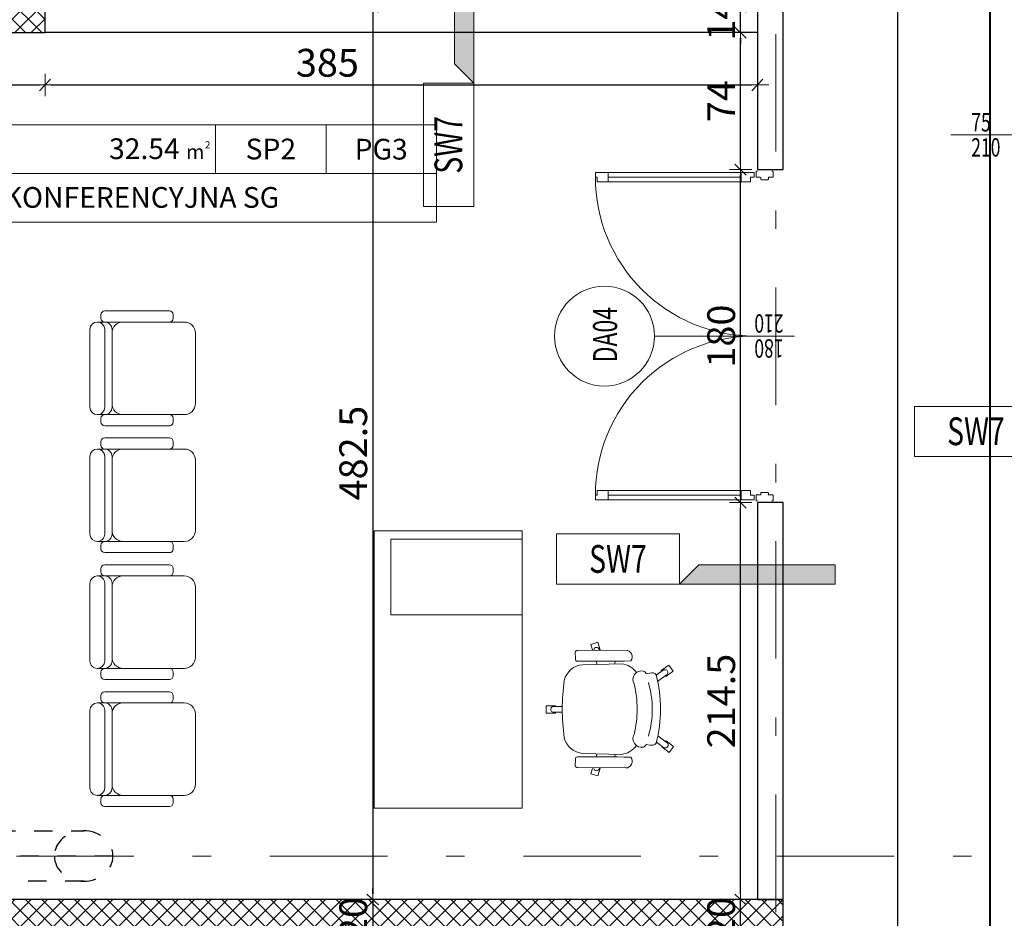
# Model space of a CAD drawing. Units: metres. Extents: x -439 to 620, y -556 to 266.
# Drawn here: x 63 to 69, y -23 to -18 of the extents above; entities that cross this region are included whole.
import ezdxf
from ezdxf.enums import TextEntityAlignment as Align

# ---------------------------------------------------------------- set-up
doc = ezdxf.new("R2010")
doc.units = ezdxf.units.M
doc.header["$MEASUREMENT"] = 0
doc.header["$PDSIZE"] = -2
for name, pattern in [('ACAD_ISO06W100', [36, 24, -3, 0, -3, 0, -3, 0, -3]), ('DASHDOT2', [12.7, 6.35, -3.175, 0, -3.175]), ('DASHED2', [0.375, 0.25, -0.125]), ('HIDDEN2', [0.1875, 0.125, -0.0625])]:
    doc.linetypes.add(name, pattern=pattern)
doc.layers.get('0').update_dxf_attribs({"lineweight": 0})
doc.layers.get('Defpoints').update_dxf_attribs({"lineweight": 0})
for name, color, linetype, lineweight in [('A_DRZWI', 5, 'Continuous', 9), ('A_DRZWI_METKI', 5, 'Continuous', 9), ('A_MEBLE', 5, 'Continuous', 0), ('K_SL_WIDOK', 4, 'ACAD_ISO06W100', 0), ('O_METKI POM', 1, 'Continuous', 0), ('O_METKI POM_TAB', 3, 'Continuous', 0), ('O_METKI ŚCIAN', 1, 'Continuous', 9), ('TERMINAL - OSIE', 6, 'Continuous', 0), ('TERMINAL-OSIE SŁUPY', 1, 'Continuous', 0), ('w_wym_wewnetrzne główne', 134, 'Continuous', 0)]:
    doc.layers.add(name, color=color, linetype=linetype, lineweight=lineweight)
for name, color, linetype in [('A_HYDRANTY', 1, 'Continuous'), ('A_SC_EI 15', 4, 'Continuous'), ('A_SC_murowane parter', 2, 'Continuous'), ('A_SZYBA', 223, 'Continuous'), ('H_MUR', 8, 'Continuous'), ('K_SL_ZARYS', 6, 'Continuous'), ('P_PRZEKROJOWE', 2, 'Continuous')]:
    doc.layers.add(name, color=color, linetype=linetype)
doc.styles.add('ARE', font='txt.shx', dxfattribs={"width": 0.7})
doc.styles.add('OST', font='ARIAL.TTF', dxfattribs={"width": 0.8, "oblique": 10})
doc.styles.add('ROMANS', font='romans', dxfattribs={"height": 0.2})
doc.dimstyles.new('100', dxfattribs={"dimscale": 0.015, "dimtxt": 12, "dimasz": 2, "dimexe": 0.03, "dimexo": 0.03, "dimgap": 2, "dimtad": 1, "dimlfac": 100, "dimrnd": 0.5, "dimdsep": 46, "dimtxsty": 'ARE', "dimblk1": 'B2', "dimblk2": 'B2', "dimsah": 1, "dimcen": 0.09, "dimse1": 1, "dimse2": 1, "dimadec": 0, "dimazin": 0, "dimtfac": 1, "dimtix": 1, "dimtmove": 2, "dimatfit": 3, "dimldrblk": 'B2', "dimfxl": 0, "dimtolj": 1, "dimarcsym": 0})

# ---------------------------------------------------------------- blocks, each defined once
blk = doc.blocks.new('_osie')
at = {"layer": 'TERMINAL - OSIE', "linetype": 'DASHDOT2', "ltscale": 0.1}
blk.add_line((67.4999, 62.2763), (67.4999, -58.3471), dxfattribs=at)
at = {"layer": 'TERMINAL-OSIE SŁUPY', "color": 1, "linetype": 'DASHDOT2', "ltscale": 0.1}
blk.add_line((120.1999, -22.9955), (44.8205, -22.9955), dxfattribs=at)
blk = doc.blocks.new('SLUP_1')
at = {"layer": 'K_SL_WIDOK', "ltscale": 0.25, "flags": 128}
for points in [[(0.4118, 0.1366), (0.6905, 0.1366)], [(0.396, -0.1364), (0.6905, -0.1364)], [(-0.1365, -0.3959), (-0.1365, -0.6904)], [(0.1365, -0.4117), (0.1365, -0.6904)]]:
    blk.add_lwpolyline(points, dxfattribs=at)
at = {"layer": 'K_SL_WIDOK', "ltscale": 0.25}
for radius in [0.1365, 0.1265]:
    blk.add_circle((0, 0), radius, dxfattribs=at)
at = {"layer": 'K_SL_WIDOK', "ltscale": 0.25, "extrusion": (0, 0, -1)}
for centre, major_axis in [((0.396, 0.0001), (0, 0.1365)), ((0, -0.3959), (0.1365, 0))]:
    blk.add_ellipse(centre, major_axis=major_axis, ratio=0.858963, start_param=-3.141593, end_param=0, dxfattribs=at)
at = {"layer": 'K_SL_WIDOK', "ltscale": 0.25}
for centre, major_axis in [((0.6905, 0.0001), (-0.1584, 0)), ((0, -0.6904), (0, 0.1584))]:
    blk.add_ellipse(centre, major_axis=major_axis, ratio=0.861907, dxfattribs=at)
for points in [[(0.5421, 0.0001), (0.5421, -0.0281), (0.5536, -0.0564), (0.608, -0.1145), (0.6662, -0.1329), (0.7724, -0.115), (0.8176, -0.0793), (0.8479, 0.0076), (0.8332, 0.0575), (0.7569, 0.1222), (0.6965, 0.1347), (0.5935, 0.1063), (0.5536, 0.0666), (0.5429, 0.0148), (0.5421, 0.0075), (0.5421, 0.0001)], [(0, -0.542), (-0.0283, -0.542), (-0.0565, -0.5535), (-0.1146, -0.6078), (-0.1331, -0.666), (-0.1151, -0.7723), (-0.0794, -0.8175), (0.0075, -0.8477), (0.0574, -0.8331), (0.122, -0.7568), (0.1346, -0.6964), (0.1062, -0.5933), (0.0665, -0.5534), (0.0147, -0.5427), (0.0073, -0.542), (0, -0.542)]]:
    blk.add_open_spline(points, degree=3, knots=[0, 0, 0, 0, 0.678614, 0.678614, 1.76431, 1.76431, 2.850006, 2.850006, 3.935702, 3.935702, 5.021399, 5.021399, 6.107095, 6.107095, 6.283185, 6.283185, 6.283185, 6.283185], dxfattribs=at)
at = {"layer": 'K_SL_ZARYS', "linetype": 'DASHED2', "ltscale": 0.25, "flags": 128}
for points in [[(3.7585, 0.1366), (0.6905, 0.1366)], [(1.3297, 0.1366), (1.3297, -0.1364)], [(3.9169, 0.0001), (0.2788, 0.0001)], [(0.6905, -0.1364), (3.7585, -0.1364)], [(0, -3.9168), (0, -0.2786)], [(-0.1365, -0.6904), (-0.1365, -3.7584)], [(0.1365, -3.7584), (0.1365, -0.6904)], [(0.1366, -1.33), (-0.1364, -1.33)]]:
    blk.add_lwpolyline(points, dxfattribs=at)
at = {"layer": 'K_SL_ZARYS', "linetype": 'DASHED2', "ltscale": 0.25, "extrusion": (0, 0, -1)}
for centre, major_axis in [((0.396, 0.0001), (0, 0.1365)), ((0, -0.3959), (0.1365, 0))]:
    blk.add_ellipse(centre, major_axis=major_axis, ratio=0.858963, start_param=0, end_param=3.141593, dxfattribs=at)
at = {"layer": 'K_SL_ZARYS', "linetype": 'DASHED2', "ltscale": 0.25}
for centre, major_axis in [((3.7585, 0.0001), (-0.1584, 0)), ((0, -3.7584), (0, 0.1584))]:
    blk.add_ellipse(centre, major_axis=major_axis, ratio=0.861907, dxfattribs=at)
blk = doc.blocks.new('konstrukcja stalowa')
at = {"xscale": -1, "rotation": 180}
blk.add_blockref('SLUP_1', (59.9999, -22.9955), dxfattribs=at)
blk = doc.blocks.new('HW25N30')
for p, q in [((0.37, 0.09), (-0.37, 0.09)), ((-0.37, 0.09), (-0.37, -0.18)), ((-0.369, 0.089), (-0.369, -0.179)), ((-0.369, 0.089), (-0.2216, 0.089)), ((0.369, 0.089), (-0.309, 0.089)), ((0.369, 0.089), (0.369, -0.179)), ((0.37, 0.09), (0.37, -0.18)), ((0.369, -0.1591), (0.369, -0.1281)), ((-0.37, -0.18), (-0.348, -0.18)), ((-0.369, -0.179), (-0.349, -0.179)), ((-0.349, -0.179), (-0.349, -0.161)), ((-0.349, -0.161), (-0.3385, -0.161)), ((-0.348, -0.18), (-0.348, -0.162)), ((-0.348, -0.18), (-0.348, -0.162)), ((-0.348, -0.162), (-0.3385, -0.162)), ((-0.345, -0.18), (-0.345, -0.162)), ((0.293, -0.18), (-0.345, -0.18)), ((-0.3385, -0.162), (-0.3385, -0.161)), ((-0.3385, -0.162), (0.293, -0.162)), ((0.293, -0.162), (0.293, -0.18)), ((0.2954, -0.1697), (0.293, -0.1758)), ((0.2968, -0.1702), (0.293, -0.18)), ((0.3257, -0.1655), (0.3014, -0.1655)), ((0.3257, -0.167), (0.3014, -0.167)), ((0.3295, -0.1687), (0.3346, -0.1753)), ((0.3307, -0.1678), (0.3358, -0.1744)), ((0.349, -0.161), (0.3385, -0.161)), ((0.3385, -0.162), (0.3385, -0.161)), ((0.348, -0.162), (0.3385, -0.162)), ((0.3435, -0.175), (0.3435, -0.1682)), ((0.3435, -0.1682), (0.345, -0.1682)), ((0.345, -0.175), (0.345, -0.1682)), ((0.348, -0.18), (0.348, -0.162)), ((0.348, -0.18), (0.348, -0.162)), ((0.37, -0.18), (0.348, -0.18)), ((0.349, -0.179), (0.349, -0.161)), ((0.369, -0.179), (0.349, -0.179))]:
    blk.add_line(p, q)
for centre, radius, start, end in [((0.3014, -0.172), 0.0065, 90, 158.9625), ((0.3014, -0.172), 0.005, 90, 158.9625), ((0.3257, -0.172), 0.0065, 41.1859, 90), ((0.3257, -0.172), 0.005, 41.1859, 90), ((0.3306, -0.1784), 0.005, 19.769, 37.3581), ((0.34, -0.175), 0.005, 199.769, 0), ((0.3306, -0.1784), 0.0065, 19.769, 37.3581), ((0.34, -0.175), 0.0035, 199.769, 0)]:
    blk.add_arc(centre, radius, start, end)
at = {"linetype": 'ByBlock', "insert": (-0.3019, 0.0394), "char_height": 0.15, "width": 0.627291, "attachment_point": 1, "style": 'OST'}
blk.add_mtext('\\pi-0.015285;{\\Q0;\\W0.7;HW25N30}', dxfattribs=at)
blk = doc.blocks.new('DHL')
at = {"linetype": 'DASHED2', "ltscale": 0.2}
blk.add_arc((-0.0029, 0.0028), 0.7529, 315.8887, 359.7861, dxfattribs=at)
at = {"layer": 'A_DRZWI', "flags": 128}
for points in [[(0.0229, -0.0194), (0.0028, 0), (0.014, 0.0115), (0.0341, -0.008), (0.0355, -0.0065), (0.0139, 0.0144), (0, 0), (0.0215, -0.0209), (0.0229, -0.0194)], [(0.5186, -0.4994), (0.5387, -0.5188), (0.5498, -0.5074), (0.5297, -0.4879), (0.5311, -0.4864), (0.5527, -0.5073), (0.5387, -0.5217), (0.5172, -0.5008), (0.5186, -0.4994)]]:
    blk.add_lwpolyline(points, dxfattribs=at)
at = {"layer": 'A_DRZWI'}
blk.add_circle((-0.01, -0.013), 0.013, dxfattribs=at)
at = {"layer": 'A_DRZWI_METKI', "color": 5}
for p, q in [((0.3169, -0.1703), (0.7057, -0.1703)), ((0.5113, -0.3647), (0.5113, -0.8791))]:
    blk.add_line(p, q, dxfattribs=at)
blk.add_circle((0.5113, -0.1703), 0.1944, dxfattribs=at)
at = {"layer": 'A_SZYBA', "flags": 128}
for points in [[(0.0176, 0.0081), (0.0064, -0.0034)], [(0.012, 0.0023), (0.5407, -0.5096)], [(0.0176, 0.0081), (0.5462, -0.5039)], [(0.0064, -0.0034), (0.5351, -0.5154)], [(0.5462, -0.5039), (0.5351, -0.5154)]]:
    blk.add_lwpolyline(points, dxfattribs=at)
at = {"layer": 'A_DRZWI_METKI', "style": 'ARE', "width": 0.7}
for s, height, p in [('L', 0.1299, (0.4985, -0.1383)), ('DH', 0.12992, (0.4268, -0.3347))]:
    blk.add_text(s, height=height, dxfattribs=at).set_placement(p)
for s, p in [('210', (0.6292, -0.7696)), ('75', (0.4937, -0.7694))]:
    blk.add_text(s, height=0.09928, rotation=90, dxfattribs=at).set_placement(p)
blk = doc.blocks.new('SZAFKA HYDRANTOWA L')
at = {"layer": 'Defpoints', "linetype": 'HIDDEN2', "flags": 128}
blk.add_lwpolyline([(0.1, 0), (0.1, 0.3), (0.85, 0.3), (0.85, 0)], dxfattribs=at)
for name, p in [('HW25N30', (0.475, 0.21)), ('DHL', (0.1, 0))]:
    blk.add_blockref(name, p)
blk = doc.blocks.new('LINIE PRZEKROJOWE')
at = {"linetype": 'HIDDEN2', "ltscale": 10, "const_width": 0.01, "flags": 128}
blk.add_lwpolyline([(38.6559, -109.0748), (38.6559, -49.5939), (12.0026, -49.5939), (12.0026, 6.6386)], dxfattribs=at)
blk = doc.blocks.new('KRZESLO BIUROWE')
at = {"linetype": 'Continuous'}
for p, q in [((-19.97, 68.774), (-23.212, 66.418)), ((-23.212, 66.418), (-20.313, 62.427)), ((-17.07, 64.783), (-19.97, 68.774)), ((-14.368, 60.289), (-18.004, 65.294)), ((-17.438, 64.515), (-17.07, 64.783)), ((18.663, 65.085), (15.122, 60.212)), ((20.643, 68.555), (17.743, 64.564)), ((17.743, 64.564), (18.097, 64.306)), ((23.885, 66.199), (20.643, 68.555)), ((20.986, 62.208), (23.885, 66.199)), ((-20.524, 63.462), (-17.681, 59.549)), ((-20.313, 62.427), (-19.959, 62.684)), ((18.424, 59.457), (21.183, 63.254)), ((20.617, 62.475), (20.986, 62.208)), ((-31.413, 17.141), (-31.649, 42.941)), ((31.785, 17.141), (32.02, 42.941)), ((-24.314, 40.793), (-23.791, 19.773)), ((24.686, 40.793), (24.163, 19.773)), ((-25.697, 37.176), (-24.222, 37.108)), ((26.069, 37.176), (24.594, 37.108)), ((-31.837, 29.204), (-35.971, 27.861)), ((-35.971, 27.861), (-34.732, 24.049)), ((-31.844, 28.723), (-32.053, 28.655)), ((-25.629, 26.964), (-23.986, 27.614)), ((26.001, 26.964), (24.358, 27.614)), ((32.209, 29.204), (36.342, 27.861)), ((32.215, 28.723), (32.425, 28.655)), ((36.342, 27.861), (35.104, 24.049)), ((-34.732, 24.049), (-31.895, 24.971)), ((35.104, 24.049), (32.267, 24.971)), ((-27.052, 15.845), (-30.352, 15.727)), ((27.424, 15.845), (30.724, 15.727)), ((-1.549, 8.68), (-1.549, 3.971)), ((1.566, 3.971), (1.566, 8.675)), ((-1.549, 4.934), (-2.004, 4.934)), ((-2.004, 4.934), (-2.004, 0)), ((-2.004, 0), (2.004, 0)), ((2.004, 4.934), (1.566, 4.934)), ((2.004, 0), (2.004, 4.934))]:
    blk.add_line(p, q, dxfattribs=at)
for centre, radius, start, end in [((-19.264, 64.378), 1.558, 36, 216), ((19.923, 64.169), 1.558, 324, 144), ((-17.406, 57.691), 1.912, 116.075, 175.532), ((0.727, -15.067), 76.854, 90.4035, 104.293), ((-0.355, -15.067), 76.854, 75.7073, 89.5965), ((17.778, 57.691), 1.912, 4.46792, 63.9251), ((-18.178, 51.868), 2.284, 104.994, 161.034), ((-11.062, 57.106), 8.282, 174.922, 201.475), ((0.01, 6.081), 51.235, 73.5723, 106.428), ((11.433, 57.106), 8.282, 338.5252, 5.07835), ((18.55, 51.868), 2.284, 18.966, 75.0058), ((-12.341, 39.086), 12.094, 126.559, 171.887), ((-16.046, 51.517), 4.43, 165.707, 237.049), ((0.062, -7.459), 56.592, 89.8744, 103.841), ((0.31, -7.459), 56.592, 76.159, 90.1256), ((16.418, 51.517), 4.43, 302.9512, 14.2927), ((12.713, 39.086), 12.094, 8.11331, 53.4409), ((-28.026, 42.919), 3.622, 52.3792, 179.66), ((-1362.196, 23.153), 1336.58, 359.732182, 0.970361), ((-15.739, 51.285), 4.419, 232.072, 300.802), ((16.111, 51.285), 4.419, 239.198, 307.928), ((1362.572, 23.153), 1336.58, 179.03, 180.268), ((28.398, 42.919), 3.622, 0.33953, 127.621), ((-31.572, 27.174), 1.558, 108, 258.375), ((31.944, 27.174), 1.558, 281.6249, 72), ((-30.391, 16.803), 1.077, 161.716, 272.0446), ((-26.737, 16.897), 1.099, 253.314, 0.40411), ((-12.626, 20.601), 11.196, 184.242, 256.092), ((12.998, 20.601), 11.196, 283.9079, 355.75843), ((27.109, 16.897), 1.099, 179.596, 286.6855), ((30.762, 16.803), 1.077, 267.9554, 18.2837), ((0.229, 122.361), 113.696, 262.1412, 269.9783), ((0.143, 122.361), 113.696, 270.0217, 277.8587), ((0.008, 3.971), 1.558, 180, 0)]:
    blk.add_arc(centre, radius, start, end, dxfattribs=at)
blk = doc.blocks.new('BIURKO_2')
for p, q in [((0.0002, 0.8001), (0.0002, 0.0001)), ((1.5002, 0.8001), (0.0002, 0.8001)), ((1.5002, 0.0001), (1.5002, 0.8001)), ((0.0451, 0.0001), (0.0451, 0.7101)), ((0.0451, 0.7101), (0.4551, 0.7101)), ((0.4551, 0.7101), (0.4551, 0.0001)), ((0.0002, 0.0001), (1.5002, 0.0001)), ((0.4551, 0.0001), (0.0451, 0.0001))]:
    blk.add_line(p, q)
at = {"xscale": 0.01000000000168628, "yscale": 0.01000000000203727, "zscale": 0.009999999999999986, "rotation": 179.9999999975807}
blk.add_blockref('KRZESLO BIUROWE', (0.966, -0.1292), dxfattribs=at)
blk = doc.blocks.new('$SIT')
for p, q in [((-20.37, 33.36), (21.63, 33.36)), ((-28.37, 27.36), (-26.37, 27.36)), ((-24.37, 29.36), (-24.37, 25.36)), ((25.63, 29.36), (25.63, 25.36)), ((27.63, 27.36), (29.63, 27.36)), ((-30.37, 25.36), (-30.37, -9.64)), ((-24.37, 25.36), (-24.37, -17.64)), ((-20.37, 25.36), (21.63, 25.36)), ((-20.37, 21.36), (21.63, 21.36)), ((25.63, 25.36), (25.63, -17.64)), ((31.63, 25.36), (31.63, -9.64)), ((-28.37, -11.64), (-26.37, -11.64)), ((27.63, -11.64), (29.63, -11.64)), ((-18.37, -23.64), (19.63, -23.64))]:
    blk.add_line(p, q)
for centre, radius, start, end in [((-20.37, 29.36), 4, 90, 180), ((21.63, 29.36), 4, 0, 90), ((-28.37, 25.36), 2, 90, 180), ((-26.37, 25.36), 2, 0, 90), ((-20.37, 29.36), 4, 180, 270), ((21.63, 29.36), 4, 270, 0), ((27.63, 25.36), 2, 90, 180), ((29.63, 25.36), 2, 0, 90), ((-20.37, 25.36), 4, 180, 270), ((-18.37, 15.36), 6, 90, 180), ((19.63, 15.36), 6, 0, 90), ((21.63, 25.36), 4, 270, 0), ((-28.37, -9.64), 2, 180, 270), ((-26.37, -9.64), 2, 270, 0), ((27.63, -9.64), 2, 180, 270), ((29.63, -9.64), 2, 270, 0), ((-18.37, -17.64), 6, 180, 270), ((19.63, -17.64), 6, 270, 0)]:
    blk.add_arc(centre, radius, start, end)
blk = doc.blocks.new('DA04')
for p, q in [((-0.0461, -0.0387), (-0.0461, -0.012)), ((-0.0387, -0.0092), (-0.0433, -0.0092)), ((-0.023, -0.0415), (-0.0433, -0.0415)), ((0.0387, 0), (-0.0387, 0)), ((0.0387, 0), (-0.0387, 0)), ((-0.0203, -0.0525), (-0.0203, -0.0442)), ((0.0203, -0.0525), (0.0203, -0.0442)), ((0.023, -0.0415), (0.0433, -0.0415)), ((0.0387, -0.0092), (0.0433, -0.0092)), ((0.0461, -0.0387), (0.0461, -0.012)), ((0.0557, -0.0407), (0.0557, -0.0158)), ((0.0557, -0.0158), (0.9146, -0.0158)), ((0.0756, -0.0407), (0.0557, -0.0407)), ((0.0756, -0.0656), (0.0756, -0.0407)), ((0.1257, -0.0656), (0.1257, -0.0158)), ((0.1257, -0.0407), (0.8446, -0.0407)), ((0.8446, -0.0158), (0.8446, -0.0657)), ((0.9146, -0.0407), (0.9047, -0.0407)), ((0.9047, -0.0407), (0.9047, -0.0657)), ((0.9146, -0.0158), (0.9146, -0.0407)), ((0.0175, -0.0553), (-0.0175, -0.0553)), ((0.9047, -0.0657), (0.0756, -0.0656)), ((-0.0203, -1.7475), (-0.0203, -1.7558)), ((0.0175, -1.7447), (-0.0175, -1.7447)), ((0.0203, -1.7475), (0.0203, -1.7558)), ((0.9047, -1.7343), (0.0756, -1.7344)), ((0.0756, -1.7344), (0.0756, -1.7593)), ((0.1257, -1.7344), (0.1257, -1.7842)), ((0.8446, -1.7842), (0.8446, -1.7343)), ((0.9047, -1.7593), (0.9047, -1.7343)), ((-0.0461, -1.7613), (-0.0461, -1.788)), ((-0.023, -1.7585), (-0.0433, -1.7585)), ((-0.0387, -1.7908), (-0.0433, -1.7908)), ((0.0387, -1.8), (-0.0387, -1.8)), ((0.0387, -1.8), (-0.0387, -1.8)), ((0.023, -1.7585), (0.0433, -1.7585)), ((0.0387, -1.7908), (0.0433, -1.7908)), ((0.0461, -1.7613), (0.0461, -1.788)), ((0.0756, -1.7593), (0.0557, -1.7593)), ((0.0557, -1.7593), (0.0557, -1.7842)), ((0.0557, -1.7842), (0.9146, -1.7842)), ((0.1257, -1.7593), (0.8446, -1.7593)), ((0.9146, -1.7593), (0.9047, -1.7593)), ((0.9146, -1.7842), (0.9146, -1.7593))]:
    blk.add_line(p, q)
for centre, radius, start, end in [((-0.0433, -0.012), 0.00276, 90, 180), ((-0.0433, -0.0387), 0.00276, 180, 270), ((-0.023, -0.0442), 0.00276, 0, 90), ((-0.0175, -0.0525), 0.00276, 180, 270), ((0.0175, -0.0525), 0.00276, 270, 0), ((0.023, -0.0442), 0.00276, 90, 180), ((0.0433, -0.012), 0.00276, 0, 90), ((0.0433, -0.0387), 0.00276, 270, 0), ((0.0559, -0.0413), 0.8587, 269.9831, 0.0371), ((0.0559, -1.7587), 0.8587, 359.9629, 90.0169), ((-0.023, -1.7558), 0.00276, 270, 0), ((-0.0175, -1.7475), 0.00276, 90, 180), ((0.0175, -1.7475), 0.00276, 0, 90), ((0.023, -1.7558), 0.00276, 180, 270), ((-0.0433, -1.7613), 0.00276, 90, 180), ((-0.0433, -1.788), 0.00276, 180, 270), ((0.0433, -1.7613), 0.00276, 0, 90), ((0.0433, -1.788), 0.00276, 270, 0)]:
    blk.add_arc(centre, radius, start, end)
at = {"layer": 'A_DRZWI_METKI'}
blk.add_line((0.5954, -0.9), (-0.1613, -0.9), dxfattribs=at)
blk.add_circle((0.8654, -0.9), 0.27, dxfattribs=at)
at = {"layer": 'A_DRZWI_METKI', "style": 'ARE', "width": 0.7}
for s, p in [('180', (-0.1026, -0.8824)), ('210', (-0.1027, -1.0179))]:
    blk.add_text(s, height=0.09928, dxfattribs=at).set_placement(p)
blk.add_text('DA04', height=0.12992, rotation=270, dxfattribs=at).set_placement((0.7971, -0.7585))
blk = doc.blocks.new('B2')
for p, q in [((0, 2.01), (0, -2.01)), ((-2.06, 0), (2.06, 0)), ((-0.98, -1.03), (0.98, 1.03))]:
    blk.add_line(p, q)
blk = doc.blocks.new('*D663')
at = {"layer": 'Defpoints', "color": 0}
for p in [(65.6428, -18.4055), (65.3204, -23.2304), (65.6428, -23.2304, 0)]:
    blk.add_point(p, dxfattribs=at)
at = {"layer": 'w_wym_wewnetrzne główne', "color": 0, "lineweight": -2}
blk.add_line((65.3204, -18.4355), (65.3204, -23.2004), dxfattribs=at)
at = {"layer": 'w_wym_wewnetrzne główne', "color": 0, "lineweight": -2, "xscale": 0.03, "yscale": 0.03, "zscale": 0.03}
for p, rotation in [((65.3204, -18.4055), 90), ((65.3204, -23.2304), 270)]:
    blk.add_blockref('B2', p, dxfattribs=dict(at, rotation=rotation))
at = {"layer": 'w_wym_wewnetrzne główne', "color": 1, "insert": (65.2154, -20.8179), "char_height": 0.15, "attachment_point": 5, "rotation": 90, "style": 'ARE'}
blk.add_mtext('\\A1;482.5', dxfattribs=at)
blk = doc.blocks.new('*D664')
at = {"layer": 'Defpoints', "color": 0}
for p in [(65.6428, -23.2304, 0), (65.3204, -23.4304), (65.6428, -23.4304, 0)]:
    blk.add_point(p, dxfattribs=at)
at = {"layer": 'w_wym_wewnetrzne główne', "color": 0, "lineweight": -2}
for p, q in [((65.3204, -23.2004), (65.3204, -23.1704)), ((65.3204, -23.2304), (65.3204, -23.4304)), ((65.3204, -23.4604), (65.3204, -23.4904))]:
    blk.add_line(p, q, dxfattribs=at)
at = {"layer": 'w_wym_wewnetrzne główne', "color": 0, "lineweight": -2, "xscale": 0.03, "yscale": 0.03, "zscale": 0.03}
for p, rotation in [((65.3204, -23.2304), 270), ((65.3204, -23.4304), 90)]:
    blk.add_blockref('B2', p, dxfattribs=dict(at, rotation=rotation))
at = {"layer": 'w_wym_wewnetrzne główne', "color": 1, "insert": (65.2154, -23.3304), "char_height": 0.15, "attachment_point": 5, "rotation": 90, "style": 'ARE'}
blk.add_mtext('\\A1;20', dxfattribs=at)
blk = doc.blocks.new('*D1055')
at = {"layer": 'Defpoints', "color": 0}
for p in [(69.3349, -8.3955), (68.1579, -51.276), (69.5365, -51.276)]:
    blk.add_point(p, dxfattribs=at)
at = {"layer": 'w_wym_wewnetrzne główne', "color": 0, "lineweight": -2}
blk.add_line((68.1579, -8.4255), (68.1579, -51.246), dxfattribs=at)
at = {"layer": 'w_wym_wewnetrzne główne', "color": 0, "lineweight": -2, "xscale": 0.03, "yscale": 0.03, "zscale": 0.03}
for p, rotation in [((68.1579, -8.3955), 90), ((68.1579, -51.276), 270)]:
    blk.add_blockref('B2', p, dxfattribs=dict(at, rotation=rotation))
at = {"layer": 'w_wym_wewnetrzne główne', "color": 1, "insert": (68.0529, -29.8357), "char_height": 0.15, "attachment_point": 5, "rotation": 90, "style": 'ARE'}
blk.add_mtext('\\A1;4288', dxfattribs=at)
blk = doc.blocks.new('TYPSCIANYII')
blk.add_hatch(color=256).paths.add_polyline_path([(-0.421, 0), (-0.3162, 0.1048), (0.421, 0.1048), (0.421, 0)])
for points in [[(-0.421, 0), (-1.0867, 0), (-1.0867, 0.2719), (-0.421, 0.2719)], [(-0.421, 0), (-0.3162, 0.1048), (0.421, 0.1048), (0.421, 0)]]:
    blk.add_lwpolyline(points, close=True)
at = {"style": 'ROMANS', "width": 0.75}
blk.add_attdef('SCIANA', text='', height=0.15, dxfattribs=at).set_placement((-0.7539, 0.0622), align=Align.CENTER)
blk = doc.blocks.new('SW7')
at = {"layer": 'O_METKI ŚCIAN'}
blk.add_blockref('TYPSCIANYII', (0, 0), dxfattribs=at).add_auto_attribs({'SCIANA': 'SW7'})
blk = doc.blocks.new('*D2378')
at = {"layer": 'Defpoints', "color": 0}
for p in [(67.309, -23.2304), (67.3999, -23.2304), (67.3399, -23.4304)]:
    blk.add_point(p, dxfattribs=at)
at = {"layer": 'w_wym_wewnetrzne główne', "color": 0, "lineweight": -2}
for p, q in [((67.309, -23.2004), (67.309, -23.1704)), ((67.309, -23.4304), (67.309, -23.2304)), ((67.309, -23.4604), (67.309, -23.4904))]:
    blk.add_line(p, q, dxfattribs=at)
at = {"layer": 'w_wym_wewnetrzne główne', "color": 0, "lineweight": -2, "xscale": 0.03, "yscale": 0.03, "zscale": 0.03}
for p, rotation in [((67.309, -23.2304), 270), ((67.309, -23.4304), 90)]:
    blk.add_blockref('B2', p, dxfattribs=dict(at, rotation=rotation))
at = {"layer": 'w_wym_wewnetrzne główne', "color": 1, "insert": (67.204, -23.3304), "char_height": 0.15, "attachment_point": 5, "rotation": 90, "style": 'ARE'}
blk.add_mtext('\\A1;20', dxfattribs=at)
blk = doc.blocks.new('*D2379')
at = {"layer": 'Defpoints', "color": 0}
for p in [(67.309, -21.0855), (67.3999, -21.0855), (67.3999, -23.2304)]:
    blk.add_point(p, dxfattribs=at)
at = {"layer": 'w_wym_wewnetrzne główne', "color": 0, "lineweight": -2}
blk.add_line((67.309, -23.2004), (67.309, -21.1155), dxfattribs=at)
at = {"layer": 'w_wym_wewnetrzne główne', "color": 0, "lineweight": -2, "xscale": 0.03, "yscale": 0.03, "zscale": 0.03}
for p, rotation in [((67.309, -21.0855), 90), ((67.309, -23.2304), 270)]:
    blk.add_blockref('B2', p, dxfattribs=dict(at, rotation=rotation))
at = {"layer": 'w_wym_wewnetrzne główne', "color": 1, "insert": (67.204, -22.1579), "char_height": 0.15, "attachment_point": 5, "rotation": 90, "style": 'ARE'}
blk.add_mtext('\\A1;214.5', dxfattribs=at)
blk = doc.blocks.new('*D2380')
at = {"layer": 'Defpoints', "color": 0}
for p in [(67.309, -19.2855), (67.3999, -19.2855), (67.3999, -21.0855)]:
    blk.add_point(p, dxfattribs=at)
at = {"layer": 'w_wym_wewnetrzne główne', "color": 0, "lineweight": -2}
blk.add_line((67.309, -21.0555), (67.309, -19.3155), dxfattribs=at)
at = {"layer": 'w_wym_wewnetrzne główne', "color": 0, "lineweight": -2, "xscale": 0.03, "yscale": 0.03, "zscale": 0.03}
for p, rotation in [((67.309, -19.2855), 90), ((67.309, -21.0855), 270)]:
    blk.add_blockref('B2', p, dxfattribs=dict(at, rotation=rotation))
at = {"layer": 'w_wym_wewnetrzne główne', "color": 1, "insert": (67.204, -20.1855), "char_height": 0.15, "attachment_point": 5, "rotation": 90, "style": 'ARE'}
blk.add_mtext('\\A1;180', dxfattribs=at)
blk = doc.blocks.new('*D2381')
at = {"layer": 'Defpoints', "color": 0}
for p in [(67.309, -18.5455), (67.3999, -18.5455), (67.3999, -19.2855)]:
    blk.add_point(p, dxfattribs=at)
at = {"layer": 'w_wym_wewnetrzne główne', "color": 0, "lineweight": -2}
blk.add_line((67.309, -19.2555), (67.309, -18.5755), dxfattribs=at)
at = {"layer": 'w_wym_wewnetrzne główne', "color": 0, "lineweight": -2, "xscale": 0.03, "yscale": 0.03, "zscale": 0.03}
for p, rotation in [((67.309, -18.5455), 90), ((67.309, -19.2855), 270)]:
    blk.add_blockref('B2', p, dxfattribs=dict(at, rotation=rotation))
at = {"layer": 'w_wym_wewnetrzne główne', "color": 1, "insert": (67.204, -18.9155), "char_height": 0.15, "attachment_point": 5, "rotation": 90, "style": 'ARE'}
blk.add_mtext('\\A1;74', dxfattribs=at)
blk = doc.blocks.new('*D2382')
at = {"layer": 'Defpoints', "color": 0}
for p in [(67.309, -18.4055), (67.3999, -18.4055), (67.3999, -18.5455)]:
    blk.add_point(p, dxfattribs=at)
at = {"layer": 'w_wym_wewnetrzne główne', "color": 0, "lineweight": -2}
for p, q in [((67.309, -18.3755), (67.309, -18.3455)), ((67.309, -18.5455), (67.309, -18.4055)), ((67.309, -18.5755), (67.309, -18.6055))]:
    blk.add_line(p, q, dxfattribs=at)
at = {"layer": 'w_wym_wewnetrzne główne', "color": 0, "lineweight": -2, "xscale": 0.03, "yscale": 0.03, "zscale": 0.03}
for p, rotation in [((67.309, -18.4055), 270), ((67.309, -18.5455), 90)]:
    blk.add_blockref('B2', p, dxfattribs=dict(at, rotation=rotation))
at = {"layer": 'w_wym_wewnetrzne główne', "color": 1, "insert": (67.204, -18.4755), "char_height": 0.15, "attachment_point": 5, "rotation": 90, "style": 'ARE'}
blk.add_mtext('\\A1;14', dxfattribs=at)
blk = doc.blocks.new('*D2387')
at = {"layer": 'Defpoints', "color": 0}
for p in [(60.3998, -18.5455, 0), (63.5499, -18.5455), (63.5499, -18.8283)]:
    blk.add_point(p, dxfattribs=at)
at = {"layer": 'w_wym_wewnetrzne główne', "color": 0, "lineweight": -2}
blk.add_line((60.4298, -18.8283), (63.5199, -18.8283), dxfattribs=at)
at = {"layer": 'w_wym_wewnetrzne główne', "color": 0, "lineweight": -2, "xscale": 0.03, "yscale": 0.03, "zscale": 0.03, "rotation": 180}
blk.add_blockref('B2', (60.3998, -18.8283), dxfattribs=at)
at = {"layer": 'w_wym_wewnetrzne główne', "color": 0, "lineweight": -2, "xscale": 0.03, "yscale": 0.03, "zscale": 0.03}
blk.add_blockref('B2', (63.5499, -18.8283), dxfattribs=at)
at = {"layer": 'w_wym_wewnetrzne główne', "color": 1, "insert": (61.9749, -18.7233), "char_height": 0.15, "attachment_point": 5, "style": 'ARE'}
blk.add_mtext('\\A1;315', dxfattribs=at)
blk = doc.blocks.new('*D2388')
at = {"layer": 'Defpoints', "color": 0}
for p in [(63.5499, -18.5455), (67.3999, -18.5455), (67.3999, -18.8283)]:
    blk.add_point(p, dxfattribs=at)
at = {"layer": 'w_wym_wewnetrzne główne', "color": 0, "lineweight": -2}
blk.add_line((63.5799, -18.8283), (67.3699, -18.8283), dxfattribs=at)
at = {"layer": 'w_wym_wewnetrzne główne', "color": 0, "lineweight": -2, "xscale": 0.03, "yscale": 0.03, "zscale": 0.03, "rotation": 180}
blk.add_blockref('B2', (63.5499, -18.8283), dxfattribs=at)
at = {"layer": 'w_wym_wewnetrzne główne', "color": 0, "lineweight": -2, "xscale": 0.03, "yscale": 0.03, "zscale": 0.03}
blk.add_blockref('B2', (67.3999, -18.8283), dxfattribs=at)
at = {"layer": 'w_wym_wewnetrzne główne', "color": 1, "insert": (65.0758, -18.7083), "char_height": 0.15, "attachment_point": 5, "style": 'ARE'}
blk.add_mtext('\\A1;385', dxfattribs=at)
blk = doc.blocks.new('pov')
at = {"layer": 'O_METKI POM'}
for p, q in [((-0.4267, 0.1877), (-0.4267, 0)), ((0.4267, 0.1877), (0.4267, 0)), ((0.8534, 0), (0.8534, 0.1877)), ((-1.2801, 0), (1.2801, 0))]:
    blk.add_line(p, q, dxfattribs=at)
blk.add_lwpolyline([(-1.2801, 0.1877), (1.2801, 0.1877), (1.2801, -0.1877), (-1.2801, -0.1877)], close=True, dxfattribs=at)
at = {"layer": 'O_METKI POM', "style": 'ROMANS'}
blk.add_attdef('00.XX.00', text='', height=0.08, dxfattribs=at).set_placement((-0.8534, 0.0564), align=Align.CENTER)
at = {"layer": 'O_METKI POM_TAB', "style": 'ROMANS'}
for s, height, p in [('2', 0.028, (0.3854, 0.0969)), ('m', 0.056, (0.3127, 0.0554))]:
    blk.add_text(s, height=height, dxfattribs=at).set_placement(p)
blk.add_attdef('00000.00', text='', height=0.08, dxfattribs=at).set_placement((0.2881, 0.0557), align=Align.RIGHT)
for tag, p in [('SP4', (0.6401, 0.0546)), ('P8', (1.066, 0.0538)), ('RODZAJ', (0, -0.1324))]:
    blk.add_attdef(tag, text='', height=0.08, dxfattribs=at).set_placement(p, align=Align.CENTER)
at = {"layer": 'O_METKI POM_TAB', "style": 'ROMANS', "width": 0.7}
blk.add_attdef('.', (0.1175, 0.0556), '', height=0.0653, dxfattribs=at)
blk = doc.blocks.new('METKI POMIESZCZEŃ')
at = {"layer": 'O_METKI POM', "xscale": 1.399999999999977, "yscale": 1.4, "zscale": 1.4}
blk.add_blockref('pov', (63.874, -19.3067), dxfattribs=at).add_auto_attribs({'00000.00': '32.54', '00.XX.00': '00.SG.183', 'RODZAJ': 'SALA KONFERENCYJNA SG', 'SP4': 'SP2', 'P8': 'PG3'})

msp = doc.modelspace()

# ---------------------------------------------------------------- hatches: boundary and pattern name
at = {"layer": 'H_MUR'}
h = msp.add_hatch(dxfattribs=at)
h.set_pattern_fill('ANSI37', color=256, scale=0.5, angle=270, style=0)
h.set_pattern_definition([(315, (57.316145, -35.04551), (0.04419417, 0.04419417), []), (45, (57.316145, -35.04551), (-0.04419417, 0.04419417), [])])
edge = h.paths.add_edge_path()
edge.add_line((63.349899, -28.945507), (63.549899, -28.945507))
edge.add_line((63.549899, -28.945507), (63.549899, -27.320507))
edge.add_line((63.549899, -27.320507), (67.339934, -27.320507))
edge.add_line((67.339934, -27.320507), (67.339934, -27.875507))
edge.add_line((67.339934, -27.875507), (67.539934, -27.875507))
edge.add_line((67.539934, -27.875507), (67.539934, -27.045507))
edge.add_line((67.539934, -27.045507), (67.339934, -27.045507))
edge.add_line((67.339934, -27.045507), (67.339934, -27.120507))
edge.add_line((67.339934, -27.120507), (63.549899, -27.120507))
edge.add_line((63.549899, -27.120507), (63.549899, -23.430366))
edge.add_line((63.549899, -23.430366), (67.339934, -23.430366))
edge.add_line((67.339934, -23.430366), (67.339934, -23.860366))
edge.add_line((67.339934, -23.860366), (67.539934, -23.860366))
edge.add_line((67.539934, -23.860366), (67.539934, -23.230366))
edge.add_line((67.539934, -23.230366), (60.399822, -23.230366))
edge.add_line((60.399822, -23.230366), (60.399822, -18.545507))
edge.add_line((60.399822, -18.545507), (63.54994, -18.545507))
edge.add_line((63.54994, -18.545507), (63.54994, -15.855507))
edge.add_line((63.54994, -15.855507), (63.34994, -15.855507))
edge.add_line((63.34994, -15.855507), (63.34994, -18.345507))
edge.add_line((63.34994, -18.345507), (60.199822, -18.345507))
edge.add_line((60.199822, -18.345507), (60.199822, -23.230366))
edge.add_line((60.199822, -23.230366), (57.316145, -23.230366))
edge.add_line((57.316145, -23.230366), (57.403664, -23.430366))
edge.add_arc((54.025483, -25.099804), 3.768173, 23.384777, 26.297774, ccw=False)
edge.add_arc((91.416738, -8.297332), 37.225281, 204.2799579, 204.8825606)
edge.add_line((57.647001, -23.96023), (57.831586, -23.883091))
edge.add_arc((74.833999, -15.910865), 18.77867, 203.6049255, 205.1213142, ccw=False)
edge.add_line((57.626572, -23.430366), (63.349899, -23.430366))
edge.add_line((63.349899, -23.430366), (63.349899, -27.120507))
edge.add_line((63.349899, -27.120507), (59.11818, -27.120507))
edge.add_arc((19.053095, -41.168555), 42.45655, 19.3222312, 19.5033987)
edge.add_line((59.07356, -26.993893), (58.884867, -27.060189))
edge.add_arc((19.053095, -41.168555), 42.25655, 18.2496677, 19.5040842, ccw=False)
edge.add_line((59.18418, -27.935566), (59.375123, -27.875974))
edge.add_arc((19.053095, -41.168555), 42.45655, 18.2453483, 19.0364664)
edge.add_line((59.187746, -27.320507), (63.349899, -27.320507))
edge.add_line((63.349899, -27.320507), (63.349899, -28.945507))

# ---------------------------------------------------------------- linework, layer by layer
at = {"layer": 'A_SC_EI 15'}
for points in [[(67.399934, -19.285507), (67.539934, -19.285507), (67.539934, -17.705507), (67.399934, -17.705507), (67.399934, -19.285507)], [(67.399934, -23.230366), (67.539934, -23.230366), (67.539934, -21.085507), (67.399934, -21.085507), (67.399934, -23.230366)]]:
    msp.add_lwpolyline(points, dxfattribs=at)
at = {"layer": 'A_SC_EI 15', "flags": 128}
msp.add_lwpolyline([(67.399934, -18.545507), (63.54994, -18.545507)], dxfattribs=at)
at = {"layer": 'A_SC_murowane parter', "flags": 128}
msp.add_lwpolyline([(57.626572, -23.430366), (67.339934, -23.430366), (67.339934, -23.860366), (67.539934, -23.860366), (67.539934, -23.430366), (67.539934, -23.230366), (63.549899, -23.230366), (60.399822, -23.230366), (60.399822, -18.545507), (63.54994, -18.545507), (63.54994, -15.855507), (63.34994, -15.855507), (63.34994, -18.345507), (60.199822, -18.345507), (60.199822, -23.230366), (57.316145, -23.230366), (57.403664, -23.430366, -0.01271103), (57.484139, -23.604201, 0.00262936), (57.647001, -23.96023), (57.831586, -23.883091, -0.00661659), (57.626572, -23.430366), (57.626572, -23.430366), (57.626572, -23.430366)], format="xyb", dxfattribs=at)

# ---------------------------------------------------------------- block references
at = {"layer": 'A_DRZWI', "rotation": 180.0000000000057}
msp.add_blockref('DA04', (67.43864, -21.085507), dxfattribs=at)
at = {"layer": 'A_HYDRANTY', "rotation": 269.9999999999999}
msp.add_blockref('SZAFKA HYDRANTOWA L', (69.325128, -18.485964), dxfattribs=at)
at = {"layer": 'A_MEBLE', "extrusion": (0, 0, -1), "xscale": 0.00999999999839929, "yscale": 0.009999999998854037, "zscale": -0.009999999999999981, "rotation": 270}
for p in [(-64.125537, -20.353423), (-64.125537, -21.039381)]:
    msp.add_blockref('$SIT', p, dxfattribs=at)
at = {"layer": 'A_MEBLE', "xscale": -1, "rotation": 89.99999999213132}
msp.add_blockref('BIURKO_2', (66.129215, -21.23704), dxfattribs=at)
at = {"layer": 'A_MEBLE', "xscale": 0.00999999999476131, "yscale": 0.009999999998854037, "zscale": 0.009999999999999981, "rotation": 90.00000001563305}
for p in [(64.125537, -21.737947), (64.125537, -22.423905)]:
    msp.add_blockref('$SIT', p, dxfattribs=at)
at = {"layer": 'O_METKI POM'}
msp.add_blockref('METKI POMIESZCZEŃ', (0, -0.000006, 0), dxfattribs=at)
at = {"layer": 'O_METKI ŚCIAN', "rotation": 90}
msp.add_blockref('SW7', (65.866763, -18.398242, 0), dxfattribs=at)
at = {"layer": 'O_METKI ŚCIAN'}
for p in [(69.33493, -20.837066), (67.399934, -21.526892)]:
    msp.add_blockref('SW7', p, dxfattribs=at)
at = {"layer": 'P_PRZEKROJOWE'}
msp.add_blockref('LINIE PRZEKROJOWE', (30.001037, 51.21959), dxfattribs=at)
at = {"layer": 'TERMINAL - OSIE', "linetype": 'ByBlock'}
msp.add_blockref('_osie', (0, 0), dxfattribs=at)
at = {"layer": 'TERMINAL - OSIE'}
msp.add_blockref('konstrukcja stalowa', (0, 0), dxfattribs=at)
msp.add_blockref('konstrukcja stalowa', (0, 0), dxfattribs=at)
at = {"layer": 'TERMINAL-OSIE SŁUPY'}
msp.add_blockref('konstrukcja stalowa', (0, 0), dxfattribs=at)

# ---------------------------------------------------------------- dimensions: what is measured, and where the dimension line sits
at = {"layer": 'w_wym_wewnetrzne główne'}
for base, p1, p2, picture, middle in [((68.157917, -51.275964), (69.33493, -8.395507), (69.536453, -51.275964), '*D1055', (68.052917, -29.835736)), ((65.320357, -23.230366), (65.642781, -18.405507), (65.642781, -23.230366, 0), '*D663', (65.215357, -20.817937)), ((67.309043, -18.405507), (67.399934, -18.545507), (67.399934, -18.405507), '*D2382', (67.204043, -18.475507)), ((67.309043, -18.545507), (67.399934, -19.285507), (67.399934, -18.545507), '*D2381', (67.204043, -18.915507)), ((67.309043, -19.285507), (67.399934, -21.085507), (67.399934, -19.285507), '*D2380', (67.204043, -20.185507)), ((67.309043, -21.085507), (67.399934, -23.230366), (67.399934, -21.085507), '*D2379', (67.204043, -22.157937)), ((65.320357, -23.430366), (65.642781, -23.230366, 0), (65.642781, -23.430366, 0), '*D664', (65.215357, -23.330366)), ((67.309043, -23.230366, 0), (67.339934, -23.430366, 0), (67.399934, -23.230366, 0), '*D2378', (67.204043, -23.330366, 0))]:
    dim = msp.add_linear_dim(base=base, p1=p1, p2=p2, angle=90, dimstyle='100', override={"dimtxt": 10, "dimclrt": 1}, dxfattribs=at)
    dim.commit()
    dim.dimension.update_dxf_attribs({"geometry": picture, "text_midpoint": middle})
dim = msp.add_linear_dim(base=(63.54994, -18.82829), p1=(60.399822, -18.545507, 0), p2=(63.54994, -18.545507), dimstyle='100', override={"dimtxt": 10, "dimclrt": 1}, dxfattribs=at)
dim.commit()
dim.dimension.update_dxf_attribs({"geometry": '*D2387', "text_midpoint": (61.974881, -18.72329)})
dim = msp.add_linear_dim(base=(67.399934, -18.82829), p1=(63.54994, -18.545507), p2=(67.399934, -18.545507), dimstyle='100', override={"dimtxt": 10, "dimclrt": 1}, dxfattribs=at)
dim.commit()
dim.dimension.update_dxf_attribs({"geometry": '*D2388', "text_midpoint": (65.075822, -18.70829), "dimtype": 160})

doc.saveas('drawing.dxf')
